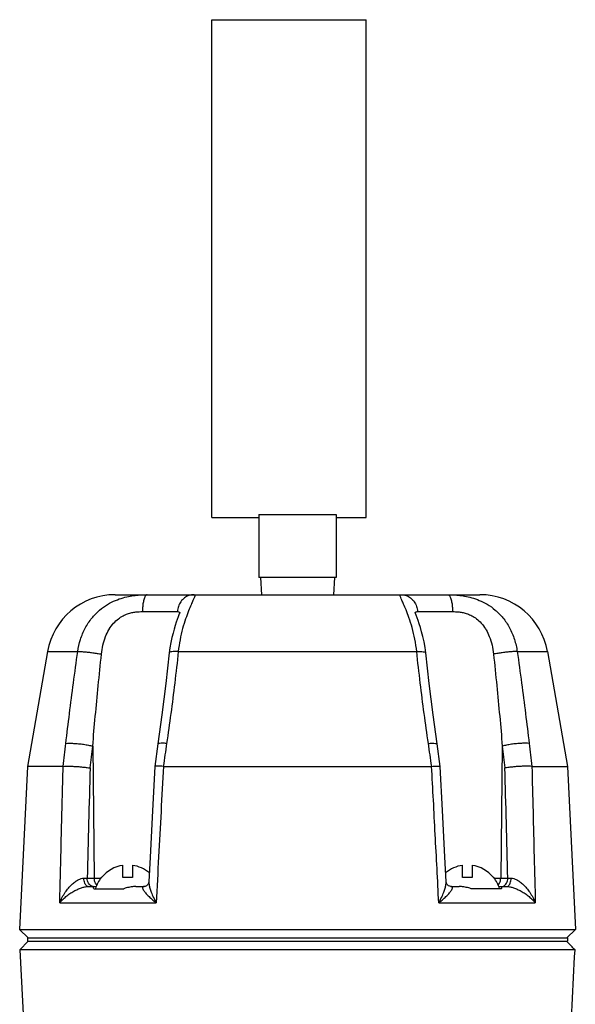
# Model space of a CAD drawing. Units: inches. Extents: x 0 to 34, y -1.9 to 27.2.
# Drawn here: x 28 to 29, y 13.7 to 15.5 of the extents above; entities that cross this region are included whole.
import ezdxf

# ---------------------------------------------------------------- set-up
doc = ezdxf.new("R2010")
doc.units = ezdxf.units.IN
doc.header["$LTSCALE"] = 1.87
doc.header["$MEASUREMENT"] = 0
doc.layers.get('0').update_dxf_attribs({"linetype": 'CONTINUOUS'})
doc.layers.add('02___PRT_ALL_AXES', color=7, linetype='CONTINUOUS')
doc.layers.add('MACHINE', color=7, linetype='CONTINUOUS')

msp = doc.modelspace()

# ---------------------------------------------------------------- linework, layer by layer
at = {"color": 7, "linetype": 'Continuous'}
for p, q in [((28.3139, 14.5634), (28.3139, 15.4696)), ((28.3139, 15.4696), (28.5951, 15.4696)), ((28.5951, 14.5634), (28.5951, 15.4696)), ((28.3139, 14.5634), (28.3998, 14.5634)), ((28.3998, 14.5689), (28.3998, 14.454)), ((28.3998, 14.5689), (28.5405, 14.5689)), ((28.5405, 14.5689), (28.5405, 14.454)), ((28.5405, 14.5634), (28.5951, 14.5634)), ((28.5405, 14.454), (28.3998, 14.454)), ((28.4026, 14.454), (28.4043, 14.4228)), ((28.5376, 14.454), (28.536, 14.4228)), ((28.1377, 14.4228), (28.8026, 14.4228)), ((28.744, 14.4228), (28.7442, 14.4228)), ((28.1875, 14.3921), (28.2516, 14.3921)), ((28.2557, 14.391), (28.2557, 14.3911)), ((28.6887, 14.3921), (28.7528, 14.3921)), ((28.0145, 14.3193), (28.0697, 14.3193)), ((28.2529, 14.3193), (28.6874, 14.3193)), ((28.8706, 14.3193), (28.9258, 14.3193)), ((28.0969, 14.1472), (28.0998, 13.9069)), ((28.2159, 14.1511), (28.2099, 14.1098)), ((28.7304, 14.1098), (28.7244, 14.1511)), ((28.8434, 14.1472), (28.8405, 13.9069)), ((28.043, 14.1103), (27.978, 14.1103)), ((28.2099, 14.1098), (28.2099, 14.1098)), ((28.2257, 14.1103), (28.7146, 14.1103)), ((28.7304, 14.1098), (28.7304, 14.1098)), ((28.8973, 14.1103), (28.9623, 14.1103)), ((28.1521, 13.9079), (28.1521, 13.9301)), ((28.1695, 13.9301), (28.1695, 13.9079)), ((28.7708, 13.9079), (28.7708, 13.9301)), ((28.7882, 13.9301), (28.7882, 13.9079)), ((28.0869, 13.9069), (28.1116, 13.9069)), ((28.1132, 13.9079), (28.1124, 13.9079)), ((28.1695, 13.9079), (28.1521, 13.9079)), ((28.7882, 13.9079), (28.7708, 13.9079)), ((28.8279, 13.9079), (28.8271, 13.9079)), ((28.8287, 13.9069), (28.8534, 13.9069)), ((28.1907, 13.8915), (28.1907, 13.8915)), ((28.7496, 13.8915), (28.7496, 13.8915)), ((28.0368, 13.8618), (28.2127, 13.8618)), ((28.7276, 13.8618), (28.9035, 13.8618))]:
    msp.add_line(p, q, dxfattribs=at)
for points in [[(28.2557, 14.3911), (28.2556, 14.3909), (28.2551, 14.3892), (28.2541, 14.3863), (28.2527, 14.3824), (28.2511, 14.3778), (28.2493, 14.3726), (28.2474, 14.3668), (28.2453, 14.3602), (28.2433, 14.353), (28.2412, 14.3448), (28.2393, 14.3358), (28.2376, 14.3259), (28.2365, 14.3172)], [(28.7038, 14.3172), (28.7026, 14.3266), (28.7007, 14.3372), (28.6986, 14.3468), (28.6964, 14.3553), (28.6941, 14.363), (28.692, 14.3697), (28.6899, 14.3757), (28.6881, 14.3809), (28.6865, 14.3853), (28.6854, 14.3887), (28.6847, 14.3907), (28.6847, 14.391)], [(28.2365, 14.3172), (28.2303, 14.2611), (28.2232, 14.204), (28.2159, 14.1511)], [(28.7244, 14.1511), (28.7172, 14.2038), (28.7101, 14.2609), (28.7038, 14.3172)], [(28.2099, 14.1098), (28.2059, 14.0295), (28.2016, 13.9451), (28.1993, 13.9)], [(28.741, 13.9), (28.7387, 13.9453), (28.7344, 14.0297), (28.7304, 14.1098)], [(28.1948, 13.8929), (28.1925, 13.8918), (28.1909, 13.8915), (28.1907, 13.8915)], [(28.1993, 13.9), (28.1993, 13.8996), (28.1987, 13.8975), (28.1971, 13.8949), (28.1948, 13.8929)], [(28.7454, 13.893), (28.7431, 13.895), (28.7415, 13.8975), (28.741, 13.8996), (28.741, 13.9)], [(28.7496, 13.8915), (28.7493, 13.8915), (28.7477, 13.8919), (28.7454, 13.893)]]:
    msp.add_lwpolyline(points, dxfattribs=at)
for centre, radius, start, end in [((28.1377, 14.2978), 0.125, 90, 170.0738), ((28.8026, 14.2978), 0.125, 9.9262, 90), ((28.1608, 13.8697), 0.061, 98.182, 141.2352), ((28.1608, 13.8697), 0.061, 49.8469, 81.818), ((28.7795, 13.8697), 0.061, 98.182, 130.1532), ((28.7795, 13.8697), 0.061, 38.7648, 81.818)]:
    msp.add_arc(centre, radius, start, end, dxfattribs=at)
for points, start_tangent, end_tangent in [([(28.0697, 14.3193), (28.0747, 14.3412), (28.0834, 14.3621), (28.0953, 14.3801), (28.1093, 14.3945), (28.124, 14.4051), (28.1386, 14.4124), (28.1524, 14.4172), (28.1654, 14.4202)], (0.14273, 0.989762), (0.98418, 0.177171)), ([(28.1654, 14.4202), (28.1772, 14.4218), (28.1875, 14.4226), (28.1961, 14.4228)], (0.98418, 0.177171), (1, 0.000739)), ([(28.1963, 14.4228), (28.1936, 14.4213), (28.1912, 14.4169), (28.1892, 14.4101), (28.188, 14.4016), (28.1875, 14.3921)], (-0.999998, -0.002146), (-0.004924, -0.999988)), ([(28.2816, 14.4228), (28.2724, 14.4213), (28.2641, 14.4169), (28.2575, 14.4101), (28.2532, 14.4016), (28.2516, 14.3921)], (-1, 0), (-0.016744, -0.99986)), ([(28.2816, 14.4228), (28.2826, 14.4226), (28.2831, 14.4218), (28.283, 14.4201), (28.2819, 14.417), (28.2797, 14.4121), (28.2763, 14.4046), (28.2718, 14.3937), (28.2663, 14.3791), (28.2608, 14.3612), (28.2561, 14.3408), (28.2529, 14.3193)], (1, 0.000003), (-0.100704, -0.994916)), ([(28.6874, 14.3193), (28.6841, 14.3417), (28.679, 14.363), (28.6733, 14.3811), (28.6679, 14.3952), (28.6635, 14.4055), (28.6603, 14.4127), (28.6583, 14.4174), (28.6573, 14.4203), (28.6572, 14.4219), (28.6577, 14.4226), (28.6587, 14.4228)], (-0.100711, 0.994916), (1, -0.000004)), ([(28.6587, 14.4228), (28.6679, 14.4213), (28.6762, 14.4169), (28.6828, 14.4101), (28.6871, 14.4016), (28.6887, 14.3921)], (1, 0), (0.016744, -0.99986)), ([(28.744, 14.4228), (28.7467, 14.4213), (28.7491, 14.4169), (28.7511, 14.4101), (28.7523, 14.4016), (28.7528, 14.3921)], (0.999997, -0.002325), (0.004923, -0.999988)), ([(28.7442, 14.4228), (28.7527, 14.4226), (28.763, 14.4219), (28.7747, 14.4202), (28.7876, 14.4173), (28.8014, 14.4125), (28.8159, 14.4053), (28.8305, 14.3949), (28.8445, 14.3807), (28.8566, 14.3626), (28.8655, 14.3415), (28.8706, 14.3193)], (1, -0.000798), (0.14273, -0.989762)), ([(28.1264, 14.3588), (28.1271, 14.3601), (28.1351, 14.3708), (28.1437, 14.3788), (28.1522, 14.3843), (28.1605, 14.3879), (28.1683, 14.3901), (28.1755, 14.3914), (28.1819, 14.3919), (28.1875, 14.3921)], (0.505644, 0.862742), (1, 0.000003)), ([(28.2516, 14.3921), (28.2531, 14.3919)], (1, -0.000011), (0.973749, -0.227626)), ([(28.2531, 14.3919), (28.2543, 14.3913), (28.2552, 14.3901), (28.2553, 14.3896)], (0.973749, -0.227626), (0.203218, -0.979134)), ([(28.2553, 14.3896), (28.2554, 14.388)], (0.203218, -0.979134), (-0.029721, -0.999558)), ([(28.6849, 14.388), (28.685, 14.3895)], (-0.026402, 0.999651), (0.191329, 0.981526)), ([(28.685, 14.3895), (28.6852, 14.3902), (28.686, 14.3914), (28.6873, 14.3919)], (0.191329, 0.981526), (0.976923, 0.213594)), ([(28.6873, 14.3919), (28.6887, 14.3921)], (0.976923, 0.213594), (1, 0.000006)), ([(28.7528, 14.3921), (28.7583, 14.3919), (28.7647, 14.3914), (28.7719, 14.3902), (28.7797, 14.388), (28.7879, 14.3844), (28.7964, 14.379), (28.8049, 14.3712), (28.8129, 14.3605), (28.8139, 14.3588)], (1, -0.000002), (0.505473, -0.862842)), ([(28.1128, 14.3145), (28.1155, 14.3309), (28.1204, 14.3465), (28.1264, 14.3588)], (0.103493, 0.99463), (0.505644, 0.862742)), ([(28.8139, 14.3588), (28.8197, 14.3469), (28.8247, 14.3311), (28.8275, 14.3145)], (0.505473, -0.862842), (0.103493, -0.99463)), ([(28.048, 14.152), (28.0546, 14.2063), (28.0618, 14.262), (28.0697, 14.3193)], (0.1165, 0.993191), (0.139638, 0.990203)), ([(28.0697, 14.3193), (28.0746, 14.3193), (28.0811, 14.3189), (28.0888, 14.3182), (28.097, 14.3172), (28.1052, 14.3159), (28.1128, 14.3145)], (0.998722, 0.050535), (0.979685, -0.200543)), ([(28.0969, 14.1472), (28.1017, 14.2014), (28.107, 14.2571), (28.1128, 14.3145)], (0.085343, 0.996352), (0.103484, 0.994631)), ([(28.2529, 14.3193), (28.2464, 14.262), (28.2393, 14.2063), (28.2317, 14.152)], (-0.106447, -0.994318), (-0.146556, -0.989202)), ([(28.2529, 14.3193), (28.2462, 14.3193), (28.241, 14.3189), (28.2377, 14.3182), (28.2365, 14.3172)], (-0.999616, 0.027713), (-0.176432, -0.984313)), ([(28.6874, 14.3193), (28.6941, 14.3193), (28.6993, 14.3189), (28.7026, 14.3182), (28.7038, 14.3172)], (0.999616, 0.027712), (0.176437, -0.984312)), ([(28.7086, 14.152), (28.701, 14.2063), (28.6939, 14.262), (28.6874, 14.3193)], (-0.146556, 0.989202), (-0.106447, 0.994318)), ([(28.8706, 14.3193), (28.8657, 14.3193), (28.8592, 14.3189), (28.8515, 14.3182), (28.8433, 14.3172), (28.8351, 14.3159), (28.8275, 14.3145)], (-0.998722, 0.050536), (-0.979685, -0.200543)), ([(28.8275, 14.3145), (28.8333, 14.2572), (28.8386, 14.2015), (28.8434, 14.1472)], (0.103484, -0.994631), (0.085342, -0.996352)), ([(28.8706, 14.3193), (28.8785, 14.262), (28.8857, 14.2063), (28.8923, 14.152)], (0.139638, -0.990203), (0.116499, -0.993191)), ([(28.0431, 14.1103), (28.0455, 14.1312), (28.048, 14.152)], (0.116264, 0.993218), (0.116502, 0.99319)), ([(28.048, 14.152), (28.0539, 14.1524), (28.0618, 14.1522), (28.0709, 14.1515), (28.0804, 14.1504), (28.0893, 14.1489), (28.0969, 14.1472)], (0.991764, 0.128075), (0.967159, -0.254173)), ([(28.0921, 14.1074), (28.0945, 14.1273), (28.0969, 14.1472)], (0.118408, 0.992965), (0.118682, 0.992932)), ([(28.2317, 14.152), (28.2242, 14.1524), (28.2189, 14.1522), (28.2162, 14.1515), (28.2161, 14.1511)], (-0.997207, 0.074685), (0.015339, -0.999882)), ([(28.2317, 14.152), (28.2286, 14.1312), (28.2255, 14.1103)], (-0.146554, -0.989203), (-0.146132, -0.989265)), ([(28.7086, 14.152), (28.7161, 14.1524), (28.7214, 14.1522), (28.7241, 14.1515), (28.7242, 14.1511)], (0.997207, 0.074684), (-0.015346, -0.999882)), ([(28.7148, 14.1103), (28.7117, 14.1312), (28.7086, 14.152)], (-0.146132, 0.989265), (-0.146554, 0.989203)), ([(28.8923, 14.152), (28.8864, 14.1524), (28.8785, 14.1522), (28.8694, 14.1515), (28.8599, 14.1504), (28.851, 14.1489), (28.8434, 14.1472)], (-0.991764, 0.128077), (-0.967159, -0.254173)), ([(28.8434, 14.1472), (28.8458, 14.1273), (28.8482, 14.1074)], (0.118682, -0.992932), (0.118408, -0.992965)), ([(28.8923, 14.152), (28.8948, 14.1312), (28.8972, 14.1103)], (0.116502, -0.99319), (0.116264, -0.993218)), ([(28.0368, 13.8618), (28.0384, 13.9241), (28.0399, 13.9864), (28.0414, 14.0485), (28.043, 14.1103)], (0.024522, 0.999699), (0.024858, 0.999691)), ([(28.0431, 14.1103), (28.043, 14.1103), (28.043, 14.1103), (28.043, 14.1103)], (-0.995634, -0.093338), (-1, 0)), ([(28.0431, 14.1103), (28.0474, 14.1105), (28.0528, 14.1106), (28.0592, 14.1104), (28.0661, 14.1101), (28.0732, 14.1096), (28.0801, 14.1089), (28.0866, 14.1082), (28.0921, 14.1074)], (0.995634, 0.093338), (0.986065, -0.166358)), ([(28.2255, 14.1103), (28.2198, 14.1105), (28.2152, 14.1106), (28.2119, 14.1104), (28.2102, 14.1101), (28.2101, 14.1098)], (-0.998505, 0.054659), (-0.206736, -0.978397)), ([(28.2257, 14.1103), (28.2214, 14.0282), (28.217, 13.9454), (28.2127, 13.8618)], (-0.052347, -0.998629), (-0.051871, -0.998654)), ([(28.2255, 14.1103), (28.2255, 14.1103), (28.2256, 14.1103), (28.2257, 14.1103)], (0.998505, -0.054659), (1, 0)), ([(28.7276, 13.8618), (28.7244, 13.9241), (28.7211, 13.9864), (28.7179, 14.0485), (28.7146, 14.1103)], (-0.051871, 0.998654), (-0.052347, 0.998629)), ([(28.7148, 14.1103), (28.7148, 14.1103), (28.7147, 14.1103), (28.7146, 14.1103)], (-0.998505, -0.054659), (-1, 0)), ([(28.7148, 14.1103), (28.7205, 14.1105), (28.7251, 14.1106), (28.7284, 14.1104), (28.7301, 14.1101), (28.7302, 14.1098)], (0.998505, 0.054659), (0.206736, -0.978397)), ([(28.8972, 14.1103), (28.8929, 14.1105), (28.8875, 14.1106), (28.8811, 14.1104), (28.8742, 14.1101), (28.8671, 14.1096), (28.8602, 14.1089), (28.8537, 14.1082), (28.8482, 14.1074)], (-0.995634, 0.093338), (-0.986065, -0.166358)), ([(28.8972, 14.1103), (28.8973, 14.1103), (28.8973, 14.1103), (28.8973, 14.1103)], (0.995634, -0.093339), (1, 0)), ([(28.8973, 14.1103), (28.8994, 14.0282), (28.9014, 13.9454), (28.9035, 13.8618)], (0.024858, -0.999691), (0.024522, -0.999699)), ([(28.0921, 14.1074), (28.0895, 14.0077), (28.0869, 13.9069)], (-0.025898, -0.999665), (-0.025602, -0.999672)), ([(28.8534, 13.9069), (28.8508, 14.0077), (28.8482, 14.1074)], (-0.025602, 0.999672), (-0.025898, 0.999665)), ([(28.0368, 13.8618), (28.0415, 13.872), (28.047, 13.881), (28.0528, 13.8886), (28.0588, 13.895), (28.0648, 13.9001), (28.0706, 13.9037), (28.0761, 13.9059), (28.0808, 13.9067)], (0.35984, 0.933014), (0.999605, 0.028091)), ([(28.0808, 13.9067), (28.0841, 13.9068), (28.0869, 13.9069)], (0.999618, 0.027621), (0.999285, 0.037808)), ([(28.0888, 13.8915), (28.0864, 13.8923), (28.0842, 13.8944), (28.0824, 13.8977), (28.0813, 13.902), (28.0808, 13.9067)], (-1, 0.000004), (-0.015403, 0.999881)), ([(28.0916, 13.8944), (28.0891, 13.8978), (28.0875, 13.9021), (28.0869, 13.9069)], (-0.702737, 0.711449), (-0.012342, 0.999924)), ([(28.098, 13.8915), (28.0946, 13.8923), (28.0916, 13.8944)], (-1, 0), (-0.702737, 0.711449)), ([(28.1044, 13.8944), (28.102, 13.8978), (28.1004, 13.9021), (28.0998, 13.9069)], (-0.702784, 0.711403), (-0.012342, 0.999924)), ([(28.1993, 13.9), (28.1996, 13.895), (28.201, 13.8886), (28.2036, 13.881), (28.2074, 13.872), (28.2127, 13.8618)], (-0.046642, -0.998912), (0.485533, -0.874219)), ([(28.7276, 13.8618), (28.7329, 13.872), (28.7367, 13.881), (28.7393, 13.8886), (28.7407, 13.895), (28.741, 13.9)], (0.485532, 0.874219), (-0.04664, 0.998912)), ([(28.8358, 13.8944), (28.8383, 13.8978), (28.8399, 13.9021), (28.8405, 13.9069)], (0.702784, 0.711403), (0.012342, 0.999924)), ([(28.8423, 13.8915), (28.8457, 13.8923), (28.8487, 13.8944)], (1, 0), (0.702735, 0.711452)), ([(28.8487, 13.8944), (28.8512, 13.8978), (28.8528, 13.9021), (28.8534, 13.9069)], (0.702735, 0.711452), (0.012342, 0.999924)), ([(28.8515, 13.8915), (28.8539, 13.8923), (28.8561, 13.8944), (28.8579, 13.8977), (28.859, 13.902), (28.8595, 13.9067)], (1, -0.00014), (0.015364, 0.999882)), ([(28.8534, 13.9069), (28.8562, 13.9068), (28.8595, 13.9067)], (0.999285, -0.037808), (0.999619, -0.027619)), ([(28.8595, 13.9067), (28.8642, 13.9059), (28.8697, 13.9037), (28.8755, 13.9001), (28.8815, 13.895), (28.8875, 13.8886), (28.8933, 13.881), (28.8988, 13.872), (28.9035, 13.8618)], (0.999605, -0.028097), (0.35984, -0.933014)), ([(28.0368, 13.8618), (28.0431, 13.8687), (28.05, 13.8747), (28.0571, 13.8798), (28.0643, 13.884), (28.0713, 13.8873), (28.0779, 13.8897), (28.0838, 13.8911), (28.0888, 13.8915)], (0.623701, 0.781663), (1, -0.000106)), ([(28.1907, 13.8915), (28.1887, 13.8911), (28.1878, 13.8897), (28.1883, 13.8873), (28.1901, 13.884), (28.1933, 13.8798), (28.1981, 13.8747), (28.2045, 13.8687), (28.2127, 13.8618)], (-1, 0.000197), (0.780617, -0.625009)), ([(28.7276, 13.8618), (28.7358, 13.8687), (28.7422, 13.8747), (28.747, 13.8798), (28.7502, 13.884), (28.752, 13.8873), (28.7525, 13.8897), (28.7516, 13.8911), (28.7496, 13.8915)], (0.780618, 0.625009), (-1, -0.0002)), ([(28.8515, 13.8915), (28.8565, 13.8911), (28.8624, 13.8897), (28.869, 13.8873), (28.876, 13.884), (28.8832, 13.8798), (28.8903, 13.8747), (28.8972, 13.8687), (28.9035, 13.8618)], (1, 0.000105), (0.6237, -0.781664))]:
    msp.add_spline(points, degree=3, dxfattribs=dict(at, start_tangent=start_tangent, end_tangent=end_tangent))
at = {"layer": '02___PRT_ALL_AXES', "color": 7, "linetype": 'Continuous'}
for p, q in [((28.0145, 14.3193), (27.978, 14.1103)), ((28.9258, 14.3193), (28.9623, 14.1103)), ((27.978, 14.1103), (27.9638, 13.8134)), ((28.9623, 14.1103), (28.9765, 13.8134)), ((28.0888, 13.8915), (28.1033, 13.8915)), ((28.0987, 13.8876), (28.1538, 13.8876)), ((28.1758, 13.8915), (28.1907, 13.8915)), ((28.7496, 13.8915), (28.7645, 13.8915)), ((28.8416, 13.8876), (28.7865, 13.8876)), ((28.837, 13.8915), (28.8515, 13.8915)), ((27.978, 13.7978), (27.978, 13.7918)), ((27.978, 13.7978), (28.9623, 13.7978)), ((27.978, 13.7918), (28.9623, 13.7918)), ((28.9623, 13.7978), (28.9623, 13.7918)), ((27.964, 13.7761), (27.9795, 13.4794))]:
    msp.add_line(p, q, dxfattribs=at)
for centre, start, end in [((28.1608, 13.8697), 141.6928, 163.1157), ((28.7795, 13.8697), 16.8843, 38.3072)]:
    msp.add_arc(centre, 0.0617, start, end, dxfattribs=at)
for points, start_tangent, end_tangent in [([(28.0983, 13.8895), (28.0983, 13.8899), (28.0986, 13.8908), (28.0992, 13.8913), (28.1001, 13.8915)], (0.00091, 1), (1, 0)), ([(28.0987, 13.8876), (28.0983, 13.8889), (28.0983, 13.8895)], (-0.341472, 0.939892), (0.00091, 1)), ([(28.1758, 13.8915), (28.1714, 13.8913), (28.167, 13.8908), (28.1626, 13.89), (28.1582, 13.8889), (28.1538, 13.8876)], (-1, 0), (-0.95485, -0.29709)), ([(28.7865, 13.8876), (28.7821, 13.8889), (28.7777, 13.89), (28.7733, 13.8908), (28.7689, 13.8913), (28.7645, 13.8915)], (-0.95485, 0.29709), (-1, 0)), ([(28.8402, 13.8915), (28.841, 13.8914), (28.8415, 13.891), (28.8419, 13.8904), (28.842, 13.8896), (28.842, 13.8895)], (1, 0), (-0.000102, -1)), ([(28.842, 13.8895), (28.8419, 13.8887), (28.8416, 13.8876)], (-0.000102, -1), (-0.341472, -0.939892))]:
    msp.add_spline(points, degree=3, dxfattribs=dict(at, start_tangent=start_tangent, end_tangent=end_tangent))
at = {"layer": 'MACHINE', "color": 7, "linetype": 'Continuous'}
for p, q in [((27.9795, 13.7978), (27.9638, 13.8134)), ((27.9638, 13.8134), (28.9765, 13.8134)), ((28.9608, 13.7978), (28.9765, 13.8134)), ((27.964, 13.7761), (27.9796, 13.7918)), ((28.9759, 13.7761), (27.964, 13.7761))]:
    msp.add_line(p, q, dxfattribs=at)
for points, start_tangent, end_tangent in [([(28.9615, 13.7909), (28.9607, 13.7918)], (-0.702154, 0.712026), (-0.70273, 0.711457)), ([(28.9759, 13.7761), (28.9707, 13.7815), (28.9657, 13.7867), (28.9615, 13.7909)], (-0.692667, 0.721258), (-0.702154, 0.712026)), ([(28.9607, 13.4794), (28.9657, 13.5767), (28.9708, 13.6756), (28.9759, 13.7761)], (0.051688, 0.998663), (0.050267, 0.998736))]:
    msp.add_spline(points, degree=3, dxfattribs=dict(at, start_tangent=start_tangent, end_tangent=end_tangent))

doc.saveas('drawing.dxf')
